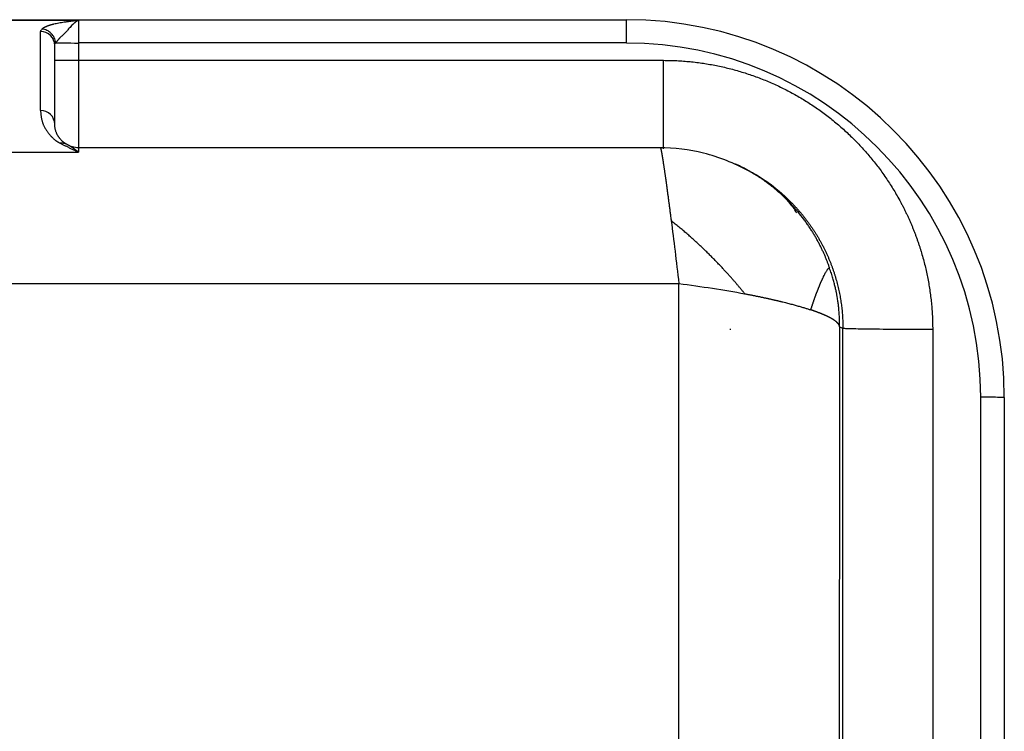
# Model space of a CAD drawing. Units: millimetres. Extents: x 7596 to 8190, y 3297 to 3717.
# Drawn here: x 7741 to 7762, y 3640 to 3655 of the extents above; entities that cross this region are included whole.
import ezdxf

# ---------------------------------------------------------------- set-up
doc = ezdxf.new("R2010")
doc.units = ezdxf.units.MM
doc.header["$LTSCALE"] = 65.395
doc.layers.add('6', color=7, linetype='CONTINUOUS', true_color=0xffffff)

msp = doc.modelspace()

# ---------------------------------------------------------------- linework, layer by layer
at = {"layer": '6', "color": 0, "linetype": 'Continuous', "lineweight": 25}
for p, q in [((7723.32, 3655.05), (7754.27, 3655.05)), ((7742.67, 3655.035), (7738.67, 3655.035)), ((7742.67, 3655.035), (7742.67, 3654.557)), ((7754.27, 3654.557), (7754.27, 3655.05)), ((7741.87, 3653.127), (7741.87, 3654.798)), ((7742.17, 3654.196), (7742.17, 3654.507)), ((7742.17, 3652.836), (7742.17, 3654.507)), ((7754.27, 3654.557), (7742.67, 3654.557)), ((7742.67, 3654.557), (7742.67, 3654.19)), ((7742.67, 3654.19), (7755.054, 3654.19)), ((7742.67, 3654.19), (7742.67, 3652.347)), ((7738.67, 3652.246), (7742.67, 3652.246)), ((7742.67, 3652.347), (7754.985, 3652.347)), ((7742.67, 3652.347), (7742.67, 3652.246)), ((7756.652, 3651.962), (7756.581, 3651.995)), ((7723.32, 3649.463), (7755.381, 3649.464)), ((7755.38, 3632.244), (7755.38, 3649.465)), ((7756.47, 3648.508), (7756.47, 3648.484)), ((7758.854, 3648.514), (7758.85, 3648.518)), ((7760.754, 3648.491), (7760.754, 3637.608)), ((7761.77, 3636.305), (7761.77, 3647.057)), ((7762.27, 3647.051), (7762.27, 3636.305))]:
    msp.add_line(p, q, dxfattribs=at)
for centre, major_axis, ratio, start_param, end_param in [((7754.27, 3647.051), (8, 0), 0.999918, 0, 1.570796), ((7741.87, 3654.507), (0.3, 0), 0.970394, 0, 1.570797), ((7742.67, 3654.563), (-0.5, 0), 0.01277, 0.268569, 1.570796), ((7754.27, 3647.057), (7.5, 0), 0.999918, 0, 1.570796), ((7742.67, 3654.197), (0.5, 0), 0.01277, 3.141731, 4.712386), ((7741.87, 3652.836), (-0.3, 0), 0.970394, 3.141592, 4.712389), ((7759.828, 3630.656), (0.013, -120.926), 0.008718, 4.563873, 4.835364), ((7761.77, 3647.051), (0.5, 0), 0.01277, 0, 1.570797)]:
    msp.add_ellipse(centre, major_axis=major_axis, ratio=ratio, start_param=start_param, end_param=end_param, dxfattribs=at)
for points, degree, knots in [([(7742.67, 3655.035), (7742.664, 3655.035), (7742.651, 3655.034), (7742.631, 3655.032), (7742.611, 3655.029), (7742.59, 3655.027), (7742.57, 3655.024), (7742.549, 3655.021), (7742.528, 3655.018), (7742.506, 3655.015), (7742.485, 3655.012), (7742.463, 3655.009), (7742.44, 3655.006), (7742.418, 3655.003), (7742.395, 3654.999), (7742.36, 3654.994), (7742.313, 3654.986), (7742.256, 3654.976), (7742.202, 3654.966), (7742.162, 3654.957), (7742.137, 3654.951), (7742.123, 3654.947), (7742.109, 3654.944), (7742.095, 3654.94), (7742.081, 3654.936), (7742.067, 3654.932), (7742.053, 3654.927), (7742.04, 3654.923), (7742.026, 3654.918), (7742.012, 3654.913), (7741.999, 3654.908), (7741.986, 3654.902), (7741.973, 3654.897), (7741.961, 3654.891), (7741.949, 3654.885), (7741.938, 3654.879), (7741.927, 3654.872), (7741.917, 3654.865), (7741.907, 3654.859), (7741.902, 3654.854), (7741.899, 3654.851)], 3, [0, 0, 0, 0, 0.019339, 0.038951, 0.058863, 0.079101, 0.099689, 0.120649, 0.142002, 0.163769, 0.185969, 0.208621, 0.231745, 0.255362, 0.279502, 0.30419, 0.36683, 0.429686, 0.492417, 0.554775, 0.571869, 0.589506, 0.607688, 0.626417, 0.645693, 0.665517, 0.685886, 0.706802, 0.728261, 0.750262, 0.772805, 0.795888, 0.819512, 0.843675, 0.868379, 0.893626, 0.919413, 0.945738, 0.972601, 1, 1, 1, 1]), ([(7742.67, 3655.035), (7742.668, 3655.034), (7742.664, 3655.032), (7742.658, 3655.029), (7742.651, 3655.025), (7742.644, 3655.021), (7742.637, 3655.017), (7742.63, 3655.012), (7742.623, 3655.008), (7742.616, 3655.002), (7742.608, 3654.997), (7742.601, 3654.991), (7742.593, 3654.985), (7742.585, 3654.979), (7742.577, 3654.972), (7742.569, 3654.965), (7742.561, 3654.958), (7742.553, 3654.95), (7742.536, 3654.933), (7742.511, 3654.907), (7742.479, 3654.872), (7742.451, 3654.839), (7742.429, 3654.815), (7742.411, 3654.796), (7742.397, 3654.782), (7742.382, 3654.767), (7742.368, 3654.753), (7742.353, 3654.739), (7742.339, 3654.724), (7742.324, 3654.71), (7742.309, 3654.696), (7742.295, 3654.681), (7742.282, 3654.668), (7742.271, 3654.656), (7742.261, 3654.645), (7742.251, 3654.635), (7742.242, 3654.625), (7742.234, 3654.615), (7742.226, 3654.606), (7742.218, 3654.597), (7742.211, 3654.589), (7742.205, 3654.581), (7742.199, 3654.574), (7742.193, 3654.567), (7742.19, 3654.563), (7742.188, 3654.561)], 3, [0, 0, 0, 0, 0.013882, 0.027949, 0.042202, 0.056646, 0.071281, 0.086112, 0.101141, 0.116372, 0.131807, 0.14745, 0.163306, 0.179378, 0.195671, 0.212189, 0.228936, 0.245919, 0.263142, 0.335138, 0.399023, 0.454594, 0.501606, 0.526779, 0.552163, 0.577785, 0.603667, 0.629833, 0.656301, 0.68309, 0.710217, 0.737695, 0.765537, 0.786519, 0.807243, 0.827706, 0.847903, 0.867832, 0.887492, 0.906883, 0.926009, 0.944873, 0.963485, 0.981856, 1, 1, 1, 1]), ([(7742.188, 3654.561), (7742.186, 3654.598), (7742.176, 3654.634), (7742.145, 3654.702), (7742.124, 3654.734), (7742.07, 3654.787), (7742.039, 3654.809), (7741.972, 3654.84), (7741.935, 3654.849), (7741.899, 3654.851)], 3, [0, 0, 0, 0, 0.25, 0.25, 0.5, 0.5, 0.75, 0.75, 1, 1, 1, 1]), ([(7755.054, 3652.314), (7755.054, 3652.314), (7755.054, 3652.326), (7755.054, 3652.373), (7755.054, 3652.408), (7755.054, 3652.501), (7755.054, 3652.559), (7755.054, 3652.695), (7755.054, 3652.773), (7755.054, 3652.946), (7755.054, 3653.042), (7755.054, 3653.246), (7755.054, 3653.355), (7755.054, 3653.583), (7755.054, 3653.701), (7755.054, 3653.943), (7755.054, 3654.067), (7755.054, 3654.19)], 3, [0, 0, 0, 0, 0.125, 0.125, 0.25, 0.25, 0.375, 0.375, 0.5, 0.5, 0.625, 0.625, 0.75, 0.75, 0.875, 0.875, 1, 1, 1, 1]), ([(7755.054, 3654.19), (7755.621, 3654.19), (7756.72, 3653.97), (7757.757, 3653.54), (7758.691, 3652.915), (7759.486, 3652.119), (7760.108, 3651.186), (7760.322, 3650.668), (7760.535, 3650.151), (7760.754, 3649.056), (7760.754, 3648.491)], 2, [0, 0, 0, 0.124999, 0.249999, 0.374999, 0.499999, 0.624999, 0.75, 0.75, 0.875, 1, 1, 1]), ([(7741.87, 3653.127), (7741.871, 3653.121), (7741.871, 3653.108), (7741.873, 3653.088), (7741.874, 3653.068), (7741.876, 3653.047), (7741.879, 3653.026), (7741.882, 3653.003), (7741.886, 3652.98), (7741.89, 3652.957), (7741.895, 3652.933), (7741.901, 3652.907), (7741.908, 3652.883), (7741.915, 3652.86), (7741.921, 3652.842), (7741.928, 3652.824), (7741.938, 3652.802), (7741.952, 3652.775), (7741.97, 3652.746), (7741.989, 3652.717), (7742.007, 3652.691), (7742.023, 3652.669), (7742.039, 3652.648), (7742.057, 3652.625), (7742.083, 3652.594), (7742.112, 3652.563), (7742.138, 3652.538), (7742.155, 3652.522), (7742.172, 3652.508), (7742.187, 3652.496), (7742.201, 3652.486), (7742.213, 3652.478), (7742.224, 3652.471), (7742.236, 3652.463), (7742.248, 3652.457), (7742.26, 3652.45), (7742.273, 3652.443), (7742.282, 3652.439), (7742.287, 3652.436)], 3, [0, 0, 0, 0, 0.026925, 0.054798, 0.08362, 0.113393, 0.144116, 0.175792, 0.208421, 0.242005, 0.276545, 0.312042, 0.349855, 0.381878, 0.408109, 0.428544, 0.460861, 0.499681, 0.545008, 0.587619, 0.625084, 0.657401, 0.684571, 0.712548, 0.757989, 0.820956, 0.846473, 0.869581, 0.890276, 0.908549, 0.924389, 0.935426, 0.946382, 0.957257, 0.968054, 0.978775, 0.989424, 1, 1, 1, 1]), ([(7742.431, 3652.408), (7742.428, 3652.41), (7742.422, 3652.413), (7742.412, 3652.418), (7742.402, 3652.425), (7742.39, 3652.433), (7742.377, 3652.441), (7742.363, 3652.451), (7742.349, 3652.463), (7742.334, 3652.475), (7742.319, 3652.489), (7742.305, 3652.503), (7742.291, 3652.518), (7742.279, 3652.532), (7742.267, 3652.547), (7742.256, 3652.562), (7742.246, 3652.578), (7742.237, 3652.593), (7742.227, 3652.61), (7742.217, 3652.629), (7742.208, 3652.649), (7742.2, 3652.67), (7742.193, 3652.69), (7742.187, 3652.711), (7742.182, 3652.731), (7742.178, 3652.752), (7742.174, 3652.773), (7742.172, 3652.794), (7742.171, 3652.815), (7742.17, 3652.829), (7742.17, 3652.836)], 3, [0, 0, 0, 0, 0.01176, 0.025884, 0.042385, 0.06126, 0.082503, 0.106128, 0.132149, 0.160581, 0.19144, 0.224737, 0.256727, 0.289646, 0.323487, 0.35824, 0.393897, 0.430455, 0.467914, 0.516201, 0.564516, 0.612855, 0.661213, 0.709588, 0.757974, 0.80637, 0.854772, 0.90318, 0.95159, 1, 1, 1, 1]), ([(7742.43, 3652.407), (7742.409, 3652.419), (7742.386, 3652.427), (7742.337, 3652.437), (7742.312, 3652.438), (7742.287, 3652.436)], 3, [0, 0, 0, 0, 0.5, 0.5, 1, 1, 1, 1]), ([(7742.287, 3652.436), (7742.295, 3652.432), (7742.311, 3652.423), (7742.336, 3652.41), (7742.362, 3652.397), (7742.389, 3652.383), (7742.417, 3652.37), (7742.445, 3652.355), (7742.475, 3652.341), (7742.505, 3652.326), (7742.536, 3652.311), (7742.569, 3652.295), (7742.602, 3652.279), (7742.636, 3652.263), (7742.659, 3652.252), (7742.67, 3652.247)], 3, [0, 0, 0, 0, 0.065816, 0.133479, 0.202991, 0.274354, 0.347567, 0.422632, 0.49955, 0.578322, 0.658947, 0.741427, 0.825762, 0.911953, 1, 1, 1, 1]), ([(7742.67, 3652.247), (7742.666, 3652.251), (7742.657, 3652.258), (7742.643, 3652.269), (7742.63, 3652.279), (7742.618, 3652.289), (7742.606, 3652.298), (7742.594, 3652.307), (7742.582, 3652.315), (7742.571, 3652.323), (7742.561, 3652.331), (7742.55, 3652.338), (7742.54, 3652.344), (7742.53, 3652.351), (7742.521, 3652.357), (7742.512, 3652.362), (7742.503, 3652.368), (7742.495, 3652.373), (7742.487, 3652.377), (7742.479, 3652.382), (7742.472, 3652.386), (7742.465, 3652.39), (7742.458, 3652.393), (7742.452, 3652.397), (7742.446, 3652.4), (7742.441, 3652.402), (7742.435, 3652.405), (7742.432, 3652.407), (7742.43, 3652.407)], 3, [0, 0, 0, 0, 0.055963, 0.110527, 0.163693, 0.21546, 0.265828, 0.314797, 0.362367, 0.408536, 0.453306, 0.496675, 0.538644, 0.579212, 0.618379, 0.656146, 0.692511, 0.727474, 0.761036, 0.793196, 0.823954, 0.853311, 0.881265, 0.907817, 0.932966, 0.956713, 0.979058, 1, 1, 1, 1]), ([(7742.431, 3652.408), (7742.467, 3652.388), (7742.506, 3652.373), (7742.587, 3652.352), (7742.629, 3652.347), (7742.67, 3652.347)], 3, [0, 0, 0, 0, 0.5, 0.5, 1, 1, 1, 1]), ([(7757.88, 3650.96), (7757.827, 3651.043), (7757.563, 3651.412), (7756.888, 3651.876), (7755.94, 3652.263), (7755.289, 3652.338), (7754.967, 3652.338)], 3, [0, 0, 0, 0, 0.08794, 0.410336, 0.717822, 1, 1, 1, 1]), ([(7754.985, 3652.347), (7754.985, 3652.347), (7754.986, 3652.347), (7754.986, 3652.347), (7754.987, 3652.346), (7754.988, 3652.346), (7754.988, 3652.345), (7754.989, 3652.343), (7754.99, 3652.342), (7754.991, 3652.34), (7754.991, 3652.339), (7754.992, 3652.338)], 3, [0, 0, 0, 0, 0.105457, 0.212445, 0.320962, 0.431007, 0.542579, 0.655676, 0.770298, 0.886446, 1, 1, 1, 1]), ([(7754.992, 3652.338), (7754.992, 3652.338), (7754.992, 3652.337), (7754.993, 3652.335), (7754.994, 3652.333), (7754.995, 3652.329), (7754.996, 3652.326), (7754.997, 3652.322), (7754.998, 3652.318), (7754.999, 3652.313), (7755, 3652.308), (7755.002, 3652.303), (7755.003, 3652.297), (7755.004, 3652.29), (7755.006, 3652.284), (7755.007, 3652.276), (7755.009, 3652.269), (7755.011, 3652.261), (7755.012, 3652.252), (7755.014, 3652.243), (7755.016, 3652.233), (7755.018, 3652.223), (7755.02, 3652.212), (7755.022, 3652.201), (7755.024, 3652.189), (7755.026, 3652.177), (7755.028, 3652.164), (7755.03, 3652.15), (7755.033, 3652.136), (7755.035, 3652.121), (7755.038, 3652.106), (7755.04, 3652.089), (7755.043, 3652.073), (7755.046, 3652.055), (7755.049, 3652.037), (7755.051, 3652.018), (7755.054, 3651.999), (7755.057, 3651.979), (7755.061, 3651.958), (7755.064, 3651.935), (7755.068, 3651.91), (7755.072, 3651.882), (7755.076, 3651.854), (7755.08, 3651.825), (7755.084, 3651.795), (7755.089, 3651.765), (7755.093, 3651.734), (7755.098, 3651.702), (7755.102, 3651.669), (7755.107, 3651.636), (7755.112, 3651.602), (7755.116, 3651.567), (7755.121, 3651.532), (7755.126, 3651.496), (7755.131, 3651.459), (7755.136, 3651.421), (7755.141, 3651.383), (7755.147, 3651.345), (7755.152, 3651.306), (7755.157, 3651.266), (7755.163, 3651.225), (7755.168, 3651.184), (7755.173, 3651.143), (7755.179, 3651.1), (7755.185, 3651.058), (7755.19, 3651.014), (7755.196, 3650.971), (7755.202, 3650.926), (7755.207, 3650.881), (7755.213, 3650.836), (7755.217, 3650.806), (7755.219, 3650.79)], 3, [0, 0, 0, 0, 0.000347, 0.010383, 0.020547, 0.030839, 0.04126, 0.051809, 0.062487, 0.073293, 0.084227, 0.095289, 0.106479, 0.117798, 0.129245, 0.14082, 0.152523, 0.164354, 0.176313, 0.1884, 0.200616, 0.212959, 0.225431, 0.23803, 0.250758, 0.263613, 0.276597, 0.289708, 0.302947, 0.316313, 0.329807, 0.343429, 0.357178, 0.371054, 0.385057, 0.399187, 0.413445, 0.427829, 0.44234, 0.456977, 0.474525, 0.49207, 0.509613, 0.527154, 0.544692, 0.562229, 0.579763, 0.597295, 0.614825, 0.632353, 0.649878, 0.667401, 0.684921, 0.702439, 0.719954, 0.737467, 0.754978, 0.772486, 0.789993, 0.807499, 0.825003, 0.842506, 0.860008, 0.877508, 0.895008, 0.912508, 0.930007, 0.947505, 0.965004, 0.982502, 1, 1, 1, 1]), ([(7757.904, 3650.98), (7757.895, 3650.99), (7757.836, 3651.06), (7757.722, 3651.186), (7757.554, 3651.35), (7757.376, 3651.504), (7757.219, 3651.623), (7757.089, 3651.713), (7756.988, 3651.777), (7756.888, 3651.837), (7756.788, 3651.893), (7756.689, 3651.944), (7756.62, 3651.978), (7756.584, 3651.995), (7756.58, 3651.996)], 3, [0, 0, 0, 0, 0.023249, 0.163105, 0.303018, 0.442716, 0.581929, 0.65423, 0.725082, 0.794466, 0.862361, 0.928755, 0.993635, 1, 1, 1, 1]), ([(7756.651, 3651.962), (7756.671, 3651.954), (7756.712, 3651.934), (7756.753, 3651.913), (7756.775, 3651.902)], 3, [0, 0, 0, 0, 0.461245, 1, 1, 1, 1]), ([(7756.907, 3651.832), (7757.023, 3651.767), (7757.32, 3651.581), (7757.607, 3651.339), (7757.791, 3651.15), (7757.841, 3651.098), (7757.889, 3651.046), (7757.935, 3650.992), (7757.981, 3650.939), (7758.025, 3650.884), (7758.068, 3650.829), (7758.11, 3650.773), (7758.151, 3650.717), (7758.19, 3650.66), (7758.229, 3650.603), (7758.266, 3650.546), (7758.302, 3650.488), (7758.336, 3650.43), (7758.37, 3650.371), (7758.402, 3650.312), (7758.433, 3650.253), (7758.463, 3650.193), (7758.492, 3650.134), (7758.52, 3650.074), (7758.546, 3650.014), (7758.571, 3649.953), (7758.595, 3649.893), (7758.618, 3649.832), (7758.64, 3649.772), (7758.661, 3649.711), (7758.68, 3649.65), (7758.699, 3649.59), (7758.716, 3649.529), (7758.733, 3649.468), (7758.748, 3649.408), (7758.762, 3649.347), (7758.775, 3649.286), (7758.787, 3649.226), (7758.798, 3649.166), (7758.808, 3649.105), (7758.817, 3649.045), (7758.825, 3648.986), (7758.832, 3648.926), (7758.838, 3648.866), (7758.843, 3648.807), (7758.847, 3648.748), (7758.85, 3648.689), (7758.852, 3648.631), (7758.854, 3648.573), (7758.854, 3648.534), (7758.854, 3648.515)], 3, [0, 0, 0, 0, 0.099035, 0.259857, 0.277673, 0.295411, 0.313073, 0.330658, 0.348167, 0.365599, 0.382954, 0.400232, 0.417434, 0.434559, 0.451608, 0.46858, 0.485475, 0.502293, 0.519035, 0.5357, 0.552289, 0.5688, 0.585236, 0.601594, 0.617876, 0.634081, 0.650209, 0.666261, 0.682236, 0.698134, 0.713956, 0.729701, 0.745369, 0.760961, 0.776476, 0.791914, 0.807276, 0.822561, 0.837769, 0.852901, 0.867956, 0.882934, 0.897836, 0.912661, 0.927409, 0.94208, 0.956675, 0.971194, 0.985635, 1, 1, 1, 1]), ([(7758.574, 3649.793), (7758.57, 3649.802), (7758.564, 3649.821), (7758.553, 3649.85), (7758.542, 3649.879), (7758.531, 3649.909), (7758.52, 3649.939), (7758.508, 3649.969), (7758.495, 3650), (7758.482, 3650.031), (7758.468, 3650.063), (7758.455, 3650.094), (7758.44, 3650.127), (7758.425, 3650.159), (7758.409, 3650.192), (7758.393, 3650.225), (7758.377, 3650.259), (7758.36, 3650.292), (7758.342, 3650.326), (7758.323, 3650.361), (7758.304, 3650.395), (7758.285, 3650.43), (7758.265, 3650.465), (7758.244, 3650.5), (7758.222, 3650.536), (7758.2, 3650.572), (7758.177, 3650.608), (7758.153, 3650.644), (7758.129, 3650.68), (7758.104, 3650.716), (7758.079, 3650.753), (7758.052, 3650.79), (7757.995, 3650.866), (7757.945, 3650.93), (7757.904, 3650.98)], 3, [0, 0, 0, 0, 0.021984, 0.044338, 0.067063, 0.090162, 0.113634, 0.137482, 0.161705, 0.186306, 0.211284, 0.23664, 0.262376, 0.288493, 0.31499, 0.341868, 0.369128, 0.396771, 0.424795, 0.453203, 0.481994, 0.511167, 0.540724, 0.570663, 0.600984, 0.631688, 0.662773, 0.694239, 0.726085, 0.75831, 0.790913, 0.823893, 0.857249, 1, 1, 1, 1]), ([(7755.219, 3650.792), (7755.246, 3650.589), (7755.273, 3650.375), (7755.327, 3649.93), (7755.354, 3649.7), (7755.381, 3649.465)], 3, [0, 0, 0, 0, 0.5, 0.5, 1, 1, 1, 1]), ([(7756.776, 3649.249), (7756.77, 3649.257), (7756.758, 3649.272), (7756.739, 3649.295), (7756.72, 3649.318), (7756.701, 3649.342), (7756.681, 3649.366), (7756.66, 3649.39), (7756.64, 3649.415), (7756.618, 3649.44), (7756.596, 3649.466), (7756.574, 3649.492), (7756.551, 3649.518), (7756.528, 3649.545), (7756.504, 3649.572), (7756.48, 3649.599), (7756.455, 3649.627), (7756.429, 3649.655), (7756.404, 3649.684), (7756.377, 3649.713), (7756.35, 3649.742), (7756.323, 3649.771), (7756.295, 3649.801), (7756.267, 3649.832), (7756.238, 3649.862), (7756.208, 3649.893), (7756.178, 3649.924), (7756.148, 3649.955), (7756.117, 3649.987), (7756.085, 3650.019), (7756.053, 3650.051), (7756.021, 3650.084), (7755.987, 3650.116), (7755.954, 3650.149), (7755.92, 3650.182), (7755.885, 3650.216), (7755.85, 3650.249), (7755.814, 3650.283), (7755.778, 3650.316), (7755.741, 3650.35), (7755.704, 3650.384), (7755.666, 3650.418), (7755.628, 3650.453), (7755.59, 3650.487), (7755.55, 3650.521), (7755.511, 3650.555), (7755.47, 3650.589), (7755.43, 3650.623), (7755.388, 3650.657), (7755.347, 3650.691), (7755.305, 3650.725), (7755.262, 3650.759), (7755.233, 3650.781), (7755.219, 3650.792)], 3, [0, 0, 0, 0, 0.013063, 0.02638, 0.039953, 0.053782, 0.067868, 0.082212, 0.096814, 0.111675, 0.126796, 0.142177, 0.157819, 0.173722, 0.189888, 0.206316, 0.223007, 0.239962, 0.257181, 0.274664, 0.292412, 0.310425, 0.328703, 0.347246, 0.366056, 0.385131, 0.404473, 0.42408, 0.443954, 0.464094, 0.4845, 0.505172, 0.52611, 0.547314, 0.568783, 0.590518, 0.612517, 0.634781, 0.657309, 0.6801, 0.703154, 0.72647, 0.750048, 0.773886, 0.797985, 0.822342, 0.846957, 0.871829, 0.896957, 0.922339, 0.947975, 0.973862, 1, 1, 1, 1]), ([(7758.174, 3648.907), (7758.176, 3648.913), (7758.18, 3648.924), (7758.185, 3648.942), (7758.191, 3648.959), (7758.196, 3648.976), (7758.202, 3648.993), (7758.208, 3649.01), (7758.213, 3649.027), (7758.219, 3649.044), (7758.224, 3649.061), (7758.23, 3649.077), (7758.236, 3649.094), (7758.241, 3649.11), (7758.247, 3649.127), (7758.253, 3649.143), (7758.258, 3649.159), (7758.264, 3649.175), (7758.27, 3649.191), (7758.276, 3649.206), (7758.281, 3649.222), (7758.287, 3649.237), (7758.293, 3649.253), (7758.298, 3649.268), (7758.304, 3649.283), (7758.31, 3649.298), (7758.315, 3649.312), (7758.321, 3649.327), (7758.327, 3649.341), (7758.332, 3649.356), (7758.338, 3649.37), (7758.343, 3649.384), (7758.349, 3649.397), (7758.355, 3649.411), (7758.36, 3649.424), (7758.366, 3649.438), (7758.371, 3649.451), (7758.377, 3649.464), (7758.382, 3649.476), (7758.387, 3649.489), (7758.393, 3649.501), (7758.398, 3649.513), (7758.403, 3649.525), (7758.409, 3649.537), (7758.414, 3649.548), (7758.419, 3649.559), (7758.424, 3649.571), (7758.43, 3649.582), (7758.437, 3649.598), (7758.448, 3649.62), (7758.463, 3649.651), (7758.486, 3649.693), (7758.507, 3649.729), (7758.521, 3649.751), (7758.528, 3649.76), (7758.531, 3649.765), (7758.535, 3649.77), (7758.539, 3649.775), (7758.542, 3649.779), (7758.546, 3649.783), (7758.549, 3649.787), (7758.553, 3649.79), (7758.556, 3649.793), (7758.559, 3649.795), (7758.562, 3649.797), (7758.565, 3649.798), (7758.568, 3649.798), (7758.57, 3649.797), (7758.572, 3649.796), (7758.573, 3649.794), (7758.574, 3649.793)], 3, [0, 0, 0, 0, 0.009412, 0.018859, 0.028341, 0.037857, 0.047407, 0.056993, 0.066613, 0.076268, 0.085958, 0.095682, 0.105443, 0.115238, 0.125069, 0.134936, 0.144839, 0.154778, 0.164754, 0.174767, 0.184816, 0.194903, 0.205028, 0.215191, 0.225393, 0.235633, 0.245913, 0.256233, 0.266593, 0.276995, 0.287437, 0.297922, 0.308449, 0.31902, 0.329634, 0.34029, 0.350989, 0.361729, 0.37251, 0.383332, 0.394193, 0.405094, 0.416034, 0.427012, 0.438027, 0.44908, 0.46017, 0.471295, 0.484768, 0.509558, 0.545888, 0.594063, 0.678874, 0.722829, 0.735607, 0.748982, 0.762957, 0.777535, 0.792719, 0.80851, 0.824911, 0.841924, 0.859548, 0.877784, 0.896633, 0.916092, 0.936162, 0.956838, 0.978119, 1, 1, 1, 1]), ([(7758.785, 3648.55), (7758.785, 3648.552), (7758.785, 3648.556), (7758.785, 3648.561), (7758.785, 3648.566), (7758.785, 3648.571), (7758.785, 3648.575), (7758.785, 3648.579), (7758.785, 3648.583), (7758.785, 3648.587), (7758.785, 3648.591), (7758.785, 3648.595), (7758.785, 3648.599), (7758.785, 3648.604), (7758.785, 3648.608), (7758.785, 3648.613), (7758.785, 3648.617), (7758.785, 3648.623), (7758.785, 3648.628), (7758.785, 3648.634), (7758.785, 3648.641), (7758.784, 3648.648), (7758.784, 3648.657), (7758.784, 3648.666), (7758.784, 3648.675), (7758.783, 3648.686), (7758.783, 3648.697), (7758.782, 3648.718), (7758.781, 3648.753), (7758.778, 3648.806), (7758.774, 3648.864), (7758.768, 3648.929), (7758.76, 3649.001), (7758.749, 3649.086), (7758.738, 3649.158), (7758.728, 3649.212), (7758.722, 3649.244), (7758.715, 3649.279), (7758.708, 3649.315), (7758.699, 3649.354), (7758.69, 3649.395), (7758.679, 3649.438), (7758.668, 3649.483), (7758.655, 3649.53), (7758.641, 3649.578), (7758.625, 3649.629), (7758.609, 3649.682), (7758.59, 3649.736), (7758.577, 3649.773), (7758.57, 3649.792)], 3, [0, 0, 0, 0, 0.004642, 0.008949, 0.012954, 0.016694, 0.020209, 0.023542, 0.02674, 0.029855, 0.032939, 0.036045, 0.039222, 0.042516, 0.045967, 0.04961, 0.053475, 0.057586, 0.061964, 0.066627, 0.071587, 0.077783, 0.084441, 0.091584, 0.099223, 0.107365, 0.116011, 0.125162, 0.157254, 0.198929, 0.250193, 0.296304, 0.353354, 0.421352, 0.500285, 0.52458, 0.550628, 0.578429, 0.607984, 0.639293, 0.672356, 0.707173, 0.743744, 0.78207, 0.822149, 0.863982, 0.907568, 0.952907, 1, 1, 1, 1]), ([(7755.381, 3649.465), (7755.62, 3649.435), (7755.858, 3649.401), (7756.326, 3649.327), (7756.555, 3649.289), (7756.776, 3649.249)], 3, [0, 0, 0, 0, 0.5, 0.5, 1, 1, 1, 1]), ([(7756.774, 3649.249), (7756.784, 3649.247), (7756.802, 3649.244), (7756.83, 3649.238), (7756.858, 3649.233), (7756.885, 3649.228), (7756.913, 3649.222), (7756.94, 3649.217), (7756.967, 3649.212), (7756.993, 3649.206), (7757.02, 3649.201), (7757.047, 3649.195), (7757.073, 3649.19), (7757.099, 3649.185), (7757.125, 3649.179), (7757.151, 3649.174), (7757.176, 3649.168), (7757.202, 3649.163), (7757.227, 3649.157), (7757.252, 3649.152), (7757.276, 3649.146), (7757.301, 3649.141), (7757.325, 3649.135), (7757.35, 3649.13), (7757.374, 3649.124), (7757.397, 3649.119), (7757.421, 3649.113), (7757.445, 3649.108), (7757.468, 3649.102), (7757.491, 3649.097), (7757.514, 3649.092), (7757.536, 3649.086), (7757.569, 3649.078), (7757.61, 3649.068), (7757.66, 3649.055), (7757.708, 3649.043), (7757.755, 3649.031), (7757.8, 3649.019), (7757.844, 3649.007), (7757.887, 3648.995), (7757.927, 3648.983), (7757.967, 3648.971), (7758.005, 3648.96), (7758.041, 3648.949), (7758.076, 3648.938), (7758.11, 3648.928), (7758.143, 3648.917), (7758.164, 3648.91), (7758.174, 3648.907)], 3, [0, 0, 0, 0, 0.016694, 0.033364, 0.05001, 0.066632, 0.083228, 0.099797, 0.11634, 0.132855, 0.149342, 0.165799, 0.182227, 0.198626, 0.214993, 0.23133, 0.247635, 0.263909, 0.280151, 0.296361, 0.312538, 0.328683, 0.344796, 0.360875, 0.376922, 0.392937, 0.408919, 0.424868, 0.440786, 0.456671, 0.472525, 0.488347, 0.504138, 0.540823, 0.577007, 0.612681, 0.64784, 0.682479, 0.716594, 0.750185, 0.783249, 0.815786, 0.847797, 0.879283, 0.910246, 0.940689, 0.97061, 1, 1, 1, 1]), ([(7758.783, 3648.55), (7758.783, 3648.551), (7758.783, 3648.554), (7758.782, 3648.558), (7758.781, 3648.563), (7758.78, 3648.567), (7758.779, 3648.572), (7758.777, 3648.576), (7758.775, 3648.581), (7758.773, 3648.585), (7758.771, 3648.59), (7758.768, 3648.594), (7758.765, 3648.599), (7758.762, 3648.604), (7758.759, 3648.609), (7758.755, 3648.613), (7758.751, 3648.618), (7758.747, 3648.623), (7758.742, 3648.628), (7758.738, 3648.633), (7758.733, 3648.638), (7758.728, 3648.643), (7758.722, 3648.648), (7758.716, 3648.653), (7758.71, 3648.658), (7758.704, 3648.664), (7758.697, 3648.669), (7758.69, 3648.674), (7758.683, 3648.679), (7758.676, 3648.685), (7758.668, 3648.69), (7758.66, 3648.695), (7758.651, 3648.701), (7758.643, 3648.706), (7758.634, 3648.712), (7758.625, 3648.717), (7758.615, 3648.723), (7758.605, 3648.728), (7758.595, 3648.734), (7758.585, 3648.739), (7758.574, 3648.745), (7758.563, 3648.751), (7758.552, 3648.757), (7758.541, 3648.762), (7758.529, 3648.768), (7758.517, 3648.774), (7758.504, 3648.78), (7758.492, 3648.785), (7758.479, 3648.791), (7758.465, 3648.797), (7758.452, 3648.803), (7758.438, 3648.809), (7758.424, 3648.815), (7758.409, 3648.821), (7758.394, 3648.827), (7758.379, 3648.833), (7758.364, 3648.839), (7758.348, 3648.845), (7758.332, 3648.851), (7758.316, 3648.857), (7758.299, 3648.864), (7758.282, 3648.87), (7758.265, 3648.876), (7758.248, 3648.882), (7758.23, 3648.888), (7758.212, 3648.895), (7758.193, 3648.901), (7758.181, 3648.905), (7758.174, 3648.907)], 3, [0, 0, 0, 0, 0.014062, 0.028157, 0.042285, 0.056447, 0.070641, 0.084869, 0.09913, 0.113425, 0.127753, 0.142114, 0.156508, 0.170936, 0.185397, 0.199891, 0.214419, 0.22898, 0.243575, 0.258203, 0.272865, 0.28756, 0.302289, 0.317051, 0.331846, 0.346676, 0.361538, 0.376435, 0.391365, 0.406328, 0.421325, 0.436356, 0.451421, 0.466519, 0.481651, 0.496816, 0.512015, 0.527248, 0.542515, 0.557816, 0.57315, 0.588518, 0.60392, 0.619356, 0.634825, 0.650329, 0.665866, 0.681437, 0.697043, 0.712682, 0.728355, 0.744062, 0.759802, 0.775577, 0.791386, 0.807229, 0.823106, 0.839017, 0.854962, 0.870941, 0.886954, 0.903001, 0.919082, 0.935197, 0.951347, 0.96753, 0.983748, 1, 1, 1, 1]), ([(7760.754, 3648.491), (7760.63, 3648.491), (7760.506, 3648.491), (7760.264, 3648.492), (7760.145, 3648.492), (7759.916, 3648.493), (7759.806, 3648.494), (7759.6, 3648.496), (7759.504, 3648.497), (7759.328, 3648.499), (7759.249, 3648.5), (7759.111, 3648.503), (7759.051, 3648.504), (7758.955, 3648.507), (7758.918, 3648.509), (7758.868, 3648.512), (7758.855, 3648.513), (7758.854, 3648.515)], 3, [0, 0, 0, 0, 0.125, 0.125, 0.25, 0.25, 0.375, 0.375, 0.5, 0.5, 0.625, 0.625, 0.75, 0.75, 0.875, 0.875, 1, 1, 1, 1])]:
    msp.add_open_spline(points, degree=degree, knots=knots, dxfattribs=at)
for points, degree in [([(7741.899, 3654.851), (7741.88, 3654.834), (7741.87, 3654.816), (7741.87, 3654.798)], 3), ([(7742.17, 3654.507), (7742.17, 3654.525), (7742.176, 3654.544), (7742.188, 3654.561)], 3), ([(7758.783, 3648.55), (7758.805, 3648.539), (7758.827, 3648.529), (7758.85, 3648.518)], 3), ([(7758.854, 3638.737), (7758.854, 3648.514)], 1)]:
    msp.add_open_spline(points, degree=degree, dxfattribs=at)

doc.saveas('drawing.dxf')
